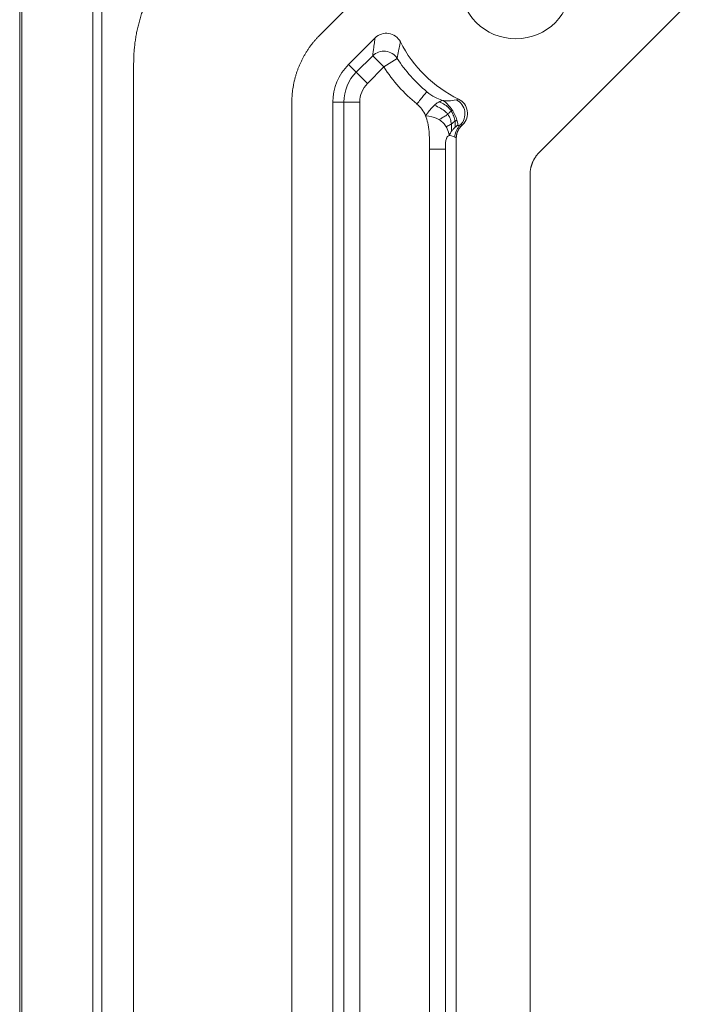
# Model space of a CAD drawing. Extents: x 3.5 to 56, y 4.5 to 72.2.
# Drawn here: x 12 to 13.4, y 30 to 32 of the extents above; entities that cross this region are included whole.
import ezdxf

# ---------------------------------------------------------------- set-up
doc = ezdxf.new("R2010")
doc.units = 0
doc.header["$LTSCALE"] = 0.25
doc.header["$MEASUREMENT"] = 0
doc.layers.get('0').update_dxf_attribs({"linetype": 'CONTINUOUS'})

msp = doc.modelspace()

# ---------------------------------------------------------------- linework, layer by layer
at = {"linetype": 'Continuous', "lineweight": 0, "extrusion": (1.22465e-16, 0, -1)}
for p, q in [((12.0486, 20.407), (12.0486, 32.8771)), ((12.053, 20.4114), (12.053, 32.8728)), ((13.1277, 32.4116), (12.6391, 31.923)), ((12.1923, 32.0483), (12.1923, 20.5507)), ((12.2101, 31.9975), (12.2101, 21.2866)), ((13.0711, 31.6923), (13.3584, 31.9796)), ((12.748, 31.9176), (12.6957, 31.8653)), ((12.2729, 21.4166), (12.2729, 31.8676)), ((12.2729, 31.8676), (12.2729, 21.4166)), ((12.711, 31.8501), (12.7433, 31.8824)), ((12.7433, 31.8824), (12.7653, 31.8604)), ((12.7916, 31.8771), (12.7653, 31.8604)), ((12.711, 31.8501), (12.6957, 31.8653)), ((12.711, 31.8501), (12.733, 31.8281)), ((12.7653, 31.8604), (12.733, 31.8281)), ((12.5842, 31.7904), (12.5842, 21.4937)), ((12.6866, 31.7911), (12.665, 31.7911)), ((12.665, 31.7911), (12.665, 26.9144)), ((12.7177, 31.7911), (12.6866, 31.7911)), ((12.6866, 26.9426), (12.6866, 31.7911)), ((12.7177, 31.7911), (12.7177, 26.9426)), ((12.9141, 31.7443), (12.9169, 31.7432)), ((12.9169, 31.7432), (12.9207, 31.7469)), ((12.9078, 31.7211), (12.905, 31.7223)), ((12.9078, 26.9129), (12.9078, 31.7211)), ((12.8551, 26.9416), (12.8551, 31.6988)), ((12.8862, 31.6988), (12.8862, 26.9416)), ((13.0528, 21.6361), (13.0528, 31.6481))]:
    msp.add_line(p, q, dxfattribs=at)
msp.add_circle((-13.0248, 32.0259), 0.1101, dxfattribs=at)
for centre, radius, start, end in [((-13.0248, 32.0259), 0.2551, 296.1551, 332.9211), ((-12.7699, 31.7911), 0.0834, 359.9946, 45.0036), ((-13.0248, 32.0259), 0.3078, 309.2584, 327.4793)]:
    msp.add_arc(centre, radius, start, end, dxfattribs=at)
at = {"linetype": 'Continuous', "lineweight": 0}
for centre, radius, start, end in [((13.0248, 32.0259), 0.2766, 212.5207, 230.7416), ((12.7699, 31.7911), 0.1049, 134.9971, 180.0054), ((12.7699, 31.7911), 0.0522, 134.9964, 180.0086)]:
    msp.add_arc(centre, radius, start, end, dxfattribs=at)
msp.add_ellipse((12.7653, 31.8604), major_axis=(-0.0311, 0.0034), ratio=0.990377, start_param=-2.460371, end_param=-0.681222, dxfattribs=at)
for points, weights in [([(12.2729, 31.8676), (12.2729, 31.9515), (12.3051, 32.0291), (12.3645, 32.0885)], [1, 0.94926911507, 0.94926911507, 1]), ([(12.3645, 32.0885), (12.3051, 32.0291), (12.2729, 31.9515), (12.2729, 31.8676)], [1, 0.94926911507, 0.94926911507, 1]), ([(12.6391, 31.923), (12.6034, 31.8874), (12.5842, 31.8408), (12.5842, 31.7904)], [1, 0.94926911507, 0.94926911507, 1]), ([(12.9169, 31.7432), (12.911, 31.7372), (12.9078, 31.7295), (12.9078, 31.7211)], [1, 0.949654251587, 0.949654251587, 1]), ([(13.0528, 31.6481), (13.0528, 31.6649), (13.0592, 31.6804), (13.0711, 31.6923)], [1, 0.94926911507, 0.94926911507, 1])]:
    msp.add_rational_spline(points, weights, degree=3, dxfattribs=at)
for points, knots in [([(12.748, 31.9176), (12.7515, 31.9211), (12.7557, 31.9237), (12.765, 31.9267), (12.77, 31.9271), (12.7796, 31.9256), (12.7843, 31.9237), (12.7922, 31.9179), (12.7955, 31.9141), (12.7977, 31.9097)], [0, 0, 0, 0, 0.000370702, 0.000370702, 0.000741403, 0.000741403, 0.001112105, 0.001112105, 0.001482807, 0.001482807, 0.001482807, 0.001482807]), ([(12.7452, 31.8985), (12.7458, 31.9026), (12.7463, 31.9067), (12.747, 31.9109), (12.7473, 31.9131), (12.7476, 31.9153), (12.748, 31.9176)], [0.002941569, 0.002941569, 0.002941569, 0.002941569, 0.005154287, 0.005154287, 0.005154287, 0.006324995, 0.006324995, 0.006324995, 0.006324995]), ([(12.8498, 31.8116), (12.8495, 31.8114), (12.8489, 31.8106), (12.8467, 31.8079), (12.8452, 31.8061), (12.8416, 31.8017), (12.8395, 31.7991), (12.835, 31.7935), (12.8325, 31.7905), (12.8301, 31.7875)], [0, 0, 0, 0, 0.25, 0.25, 0.5, 0.5, 0.75, 0.75, 1, 1, 1, 1]), ([(12.8744, 31.7917), (12.8741, 31.7916), (12.8738, 31.7915), (12.8726, 31.791), (12.8716, 31.7905), (12.8692, 31.789), (12.8679, 31.7879), (12.8658, 31.7861), (12.8652, 31.7856), (12.8646, 31.7851)], [0.3333333, 0.3333333, 0.3333333, 0.3333333, 0.375, 0.375, 0.5, 0.5, 0.625, 0.625, 0.6666667, 0.6666667, 0.6666667, 0.6666667]), ([(12.8795, 31.7951), (12.8789, 31.7945), (12.8775, 31.7933), (12.8754, 31.7922), (12.8749, 31.792), (12.8744, 31.7917)], [0.6666667, 0.6666667, 0.6666667, 0.6666667, 0.9166667, 0.9166667, 1, 1, 1, 1]), ([(12.8979, 31.7738), (12.8968, 31.7755), (12.8955, 31.7771), (12.8916, 31.7813), (12.8887, 31.7838), (12.882, 31.7882), (12.8782, 31.79), (12.8744, 31.7917)], [0.0026766, 0.0026766, 0.0026766, 0.0026766, 0.0833333, 0.0833333, 0.2083333, 0.2083333, 0.3333333, 0.3333333, 0.3333333, 0.3333333]), ([(12.8795, 31.7951), (12.8819, 31.7945), (12.8844, 31.794), (12.8881, 31.7937), (12.8899, 31.7936), (12.8921, 31.7936), (12.8932, 31.7936), (12.8938, 31.7937), (12.894, 31.7937), (12.8942, 31.7937), (12.8942, 31.7937), (12.8943, 31.7937), (12.8943, 31.7937), (12.8967, 31.7939), (12.9013, 31.7945), (12.908, 31.7959)], [0, 0, 0, 0, 0.25, 0.25, 0.375, 0.4375, 0.46875, 0.484375, 0.492188, 0.496094, 0.498047, 0.498047, 0.5, 0.5, 1, 1, 1, 1]), ([(12.8989, 31.7765), (12.8978, 31.7782), (12.8965, 31.7799), (12.8932, 31.7842), (12.891, 31.7868), (12.8858, 31.7914), (12.8829, 31.7935), (12.8795, 31.7951)], [0, 0, 0, 0, 0.0833333, 0.0833333, 0.2083333, 0.2083333, 0.3333333, 0.3333333, 0.3333333, 0.3333333]), ([(12.9159, 31.7462), (12.9193, 31.7496), (12.9218, 31.7539), (12.9247, 31.7632), (12.9252, 31.7682), (12.9236, 31.7778), (12.9217, 31.7824), (12.916, 31.7904), (12.9123, 31.7937), (12.908, 31.7959)], [0, 0, 0, 0, 0.25, 0.25, 0.5, 0.5, 0.75, 0.75, 1, 1, 1, 1]), ([(12.9124, 31.7969), (12.9169, 31.7947), (12.9207, 31.7915), (12.9266, 31.7836), (12.9286, 31.7789), (12.9302, 31.7692), (12.9299, 31.7641), (12.9268, 31.7548), (12.9242, 31.7505), (12.9207, 31.7469)], [0, 0, 0, 0, 0.0003739, 0.0003739, 0.0007478, 0.0007478, 0.0011217, 0.0011217, 0.0014956, 0.0014956, 0.0014956, 0.0014956]), ([(12.8646, 31.7851), (12.8635, 31.784), (12.8623, 31.7828), (12.859, 31.7794), (12.8569, 31.777), (12.8523, 31.7714), (12.8498, 31.7681), (12.8471, 31.7644)], [0, 0, 0, 0, 0.0833333, 0.0833333, 0.2083333, 0.2083333, 0.3333333, 0.3333333, 0.3333333, 0.3333333]), ([(12.891, 31.7675), (12.8898, 31.7691), (12.8883, 31.7707), (12.8838, 31.7746), (12.8805, 31.7769), (12.873, 31.7812), (12.8691, 31.783), (12.8646, 31.7851)], [0, 0, 0, 0, 0.0833333, 0.0833333, 0.2083333, 0.2083333, 0.3333333, 0.3333333, 0.3333333, 0.3333333]), ([(12.891, 31.7675), (12.8917, 31.768), (12.8923, 31.7685), (12.8945, 31.7705), (12.8959, 31.7719), (12.8974, 31.7733), (12.8977, 31.7736), (12.8979, 31.7736)], [0.3333333, 0.3333333, 0.3333333, 0.3333333, 0.375, 0.375, 0.5, 0.5, 0.601132, 0.601132, 0.601132, 0.601132]), ([(12.9011, 31.7678), (12.9011, 31.7678), (12.9011, 31.7678), (12.9011, 31.7678), (12.9011, 31.7679), (12.9011, 31.7679), (12.9011, 31.7679), (12.901, 31.7679), (12.901, 31.768), (12.901, 31.768), (12.901, 31.768), (12.901, 31.7681), (12.901, 31.7681), (12.9009, 31.7682), (12.9009, 31.7683), (12.9007, 31.7686), (12.9007, 31.7687), (12.9004, 31.7692), (12.9003, 31.7695), (12.8998, 31.7703), (12.8995, 31.7709), (12.8988, 31.7722), (12.8983, 31.7729), (12.8979, 31.7736)], [0.2421855, 0.2421855, 0.2421855, 0.2421855, 0.2568299, 0.2568299, 0.2622512, 0.2622512, 0.2647944, 0.2647944, 0.2673518, 0.2673518, 0.2699334, 0.2699334, 0.2725107, 0.2725107, 0.277701, 0.277701, 0.2985267, 0.2985267, 0.3392093, 0.3392093, 0.4338463, 0.4338463, 0.5819741, 0.5819741, 0.5819741, 0.5819741]), ([(12.909, 31.7559), (12.9081, 31.759), (12.9066, 31.7626), (12.9033, 31.7697), (12.9013, 31.7731), (12.8989, 31.7765)], [0.3333333, 0.3333333, 0.3333333, 0.3333333, 0.5, 0.5, 0.6666667, 0.6666667, 0.6666667, 0.6666667]), ([(12.8551, 31.6988), (12.8551, 31.7065), (12.855, 31.7166), (12.8546, 31.7257), (12.8544, 31.7296), (12.8542, 31.7314), (12.8542, 31.7323), (12.8541, 31.7326), (12.8541, 31.7329), (12.8541, 31.7329), (12.853, 31.7455), (12.8506, 31.7559), (12.8471, 31.7644)], [0, 0, 0, 0, 0.25, 0.375, 0.4375, 0.46875, 0.484375, 0.492188, 0.492188, 0.5, 0.5, 1, 1, 1, 1]), ([(12.8744, 31.7564), (12.8728, 31.7574), (12.8711, 31.7583), (12.8634, 31.7616), (12.8562, 31.7634), (12.8471, 31.7644)], [0, 0, 0, 0, 0.25, 0.25, 1, 1, 1, 1]), ([(12.8744, 31.7564), (12.876, 31.7578), (12.878, 31.7591), (12.8824, 31.7617), (12.8847, 31.763), (12.8884, 31.7654), (12.8898, 31.7664), (12.891, 31.7675)], [0, 0, 0, 0, 0.125, 0.125, 0.25, 0.25, 0.3333333, 0.3333333, 0.3333333, 0.3333333]), ([(12.888, 31.7425), (12.8865, 31.7452), (12.8847, 31.7477), (12.8802, 31.7524), (12.8776, 31.7545), (12.8744, 31.7564)], [0, 0, 0, 0, 0.5, 0.5, 1, 1, 1, 1]), ([(12.898, 31.7482), (12.8977, 31.7511), (12.8971, 31.7543), (12.895, 31.7608), (12.8935, 31.7642), (12.891, 31.7675)], [0.3333333, 0.3333333, 0.3333333, 0.3333333, 0.5, 0.5, 0.6666667, 0.6666667, 0.6666667, 0.6666667]), ([(12.898, 31.7482), (12.8998, 31.7494), (12.9014, 31.7508), (12.9037, 31.7527), (12.9045, 31.7531), (12.9051, 31.7534)], [0.3333333, 0.3333333, 0.3333333, 0.3333333, 0.5, 0.5, 0.6666667, 0.6666667, 0.6666667, 0.6666667]), ([(12.9051, 31.7534), (12.9046, 31.7564), (12.9039, 31.7598), (12.9023, 31.7649), (12.9016, 31.7666), (12.9009, 31.7682)], [0.3333333, 0.3333333, 0.3333333, 0.3333333, 0.5, 0.5, 0.5796766, 0.5796766, 0.5796766, 0.5796766]), ([(12.9051, 31.7534), (12.9054, 31.7536), (12.9065, 31.7542), (12.9078, 31.755), (12.909, 31.7559)], [0.6666667, 0.6666667, 0.6666667, 0.6666667, 0.75, 1, 1, 1, 1]), ([(12.9057, 31.7422), (12.9058, 31.7427), (12.9058, 31.7436), (12.9058, 31.746), (12.9058, 31.7475), (12.9055, 31.7506), (12.9053, 31.752), (12.9051, 31.7534)], [0.6666667, 0.6666667, 0.6666667, 0.6666667, 0.7916667, 0.7916667, 0.9166667, 0.9166667, 1, 1, 1, 1]), ([(12.9114, 31.7455), (12.9111, 31.7458), (12.911, 31.7465), (12.9108, 31.7485), (12.9106, 31.7499), (12.9099, 31.7529), (12.9095, 31.7544), (12.909, 31.7559)], [0.6666667, 0.6666667, 0.6666667, 0.6666667, 0.7916667, 0.7916667, 0.9166667, 0.9166667, 1, 1, 1, 1]), ([(12.888, 31.7425), (12.8892, 31.7437), (12.892, 31.745), (12.8961, 31.747), (12.8971, 31.7476), (12.898, 31.7482)], [0, 0, 0, 0, 0.25, 0.25, 0.3333333, 0.3333333, 0.3333333, 0.3333333]), ([(12.8942, 31.7253), (12.8929, 31.7298), (12.8918, 31.7342), (12.8894, 31.7398), (12.8887, 31.7412), (12.888, 31.7425)], [0, 0, 0, 0, 0.75, 0.75, 1, 1, 1, 1]), ([(12.8942, 31.7253), (12.8949, 31.7274), (12.8956, 31.7297), (12.8974, 31.7327), (12.898, 31.7335), (12.8985, 31.7342)], [0, 0, 0, 0, 0.25, 0.25, 0.3333333, 0.3333333, 0.3333333, 0.3333333]), ([(12.8985, 31.7342), (12.8986, 31.7355), (12.8986, 31.7369), (12.8985, 31.7402), (12.8985, 31.742), (12.8983, 31.7453), (12.8982, 31.7467), (12.898, 31.7482)], [0.6666667, 0.6666667, 0.6666667, 0.6666667, 0.7916667, 0.7916667, 0.9166667, 0.9166667, 1, 1, 1, 1]), ([(12.8985, 31.7342), (12.8997, 31.7357), (12.901, 31.7372), (12.9034, 31.7399), (12.9046, 31.7411), (12.9057, 31.7422)], [0.3333333, 0.3333333, 0.3333333, 0.3333333, 0.5, 0.5, 0.6666667, 0.6666667, 0.6666667, 0.6666667]), ([(12.905, 31.7223), (12.905, 31.7243), (12.9052, 31.7264), (12.906, 31.7304), (12.9066, 31.7323), (12.9081, 31.7361), (12.9091, 31.7379), (12.9114, 31.7413), (12.9126, 31.7429), (12.9141, 31.7443)], [0, 0, 0, 0, 0.25, 0.25, 0.5, 0.5, 0.75, 0.75, 1, 1, 1, 1]), ([(12.9057, 31.7422), (12.9063, 31.7426), (12.9086, 31.7444), (12.9104, 31.7454), (12.9114, 31.7455)], [0.6666667, 0.6666667, 0.6666667, 0.6666667, 0.75, 1, 1, 1, 1]), ([(12.8942, 31.7253), (12.8929, 31.7251), (12.8911, 31.7243), (12.8896, 31.7222), (12.8889, 31.7209), (12.8886, 31.7201), (12.8885, 31.7198), (12.8884, 31.7196), (12.8884, 31.7195), (12.8869, 31.7152), (12.8862, 31.7084), (12.8862, 31.6988)], [0, 0, 0, 0, 0.25, 0.375, 0.4375, 0.46875, 0.484375, 0.484375, 0.5, 0.5, 1, 1, 1, 1]), ([(12.8551, 31.6988), (12.859, 31.6988), (12.8628, 31.6988), (12.87, 31.6988), (12.8734, 31.6988), (12.879, 31.6988), (12.8814, 31.6988), (12.8848, 31.6988), (12.8859, 31.6988), (12.8862, 31.6988)], [0, 0, 0, 0, 0.25, 0.25, 0.5, 0.5, 0.75, 0.75, 1, 1, 1, 1])]:
    msp.add_open_spline(points, degree=3, knots=knots, dxfattribs=at)
for points in [[(12.7977, 31.9097), (12.7973, 31.9077), (12.7968, 31.9056), (12.7964, 31.9036)], [(12.7433, 31.8824), (12.7439, 31.8877), (12.7445, 31.8931), (12.7452, 31.8985)], [(12.7942, 31.8921), (12.7932, 31.8871), (12.7924, 31.8821), (12.7916, 31.8771)], [(12.7964, 31.9036), (12.7956, 31.8997), (12.7949, 31.8959), (12.7942, 31.8921)], [(12.8498, 31.8116), (12.8607, 31.8027), (12.8709, 31.7974), (12.8795, 31.7951)], [(12.908, 31.7959), (12.9094, 31.7962), (12.9109, 31.7966), (12.9124, 31.7969)], [(12.8471, 31.7644), (12.8431, 31.7738), (12.8375, 31.7815), (12.8301, 31.7875)], [(12.8979, 31.7736), (12.8978, 31.7737), (12.898, 31.7746), (12.8989, 31.7765)], [(12.9159, 31.7462), (12.9144, 31.7459), (12.9129, 31.7457), (12.9114, 31.7455)], [(12.9114, 31.7455), (12.9123, 31.7451), (12.9132, 31.7447), (12.9141, 31.7443)], [(12.9207, 31.7469), (12.9191, 31.7467), (12.9175, 31.7464), (12.9159, 31.7462)], [(12.905, 31.7223), (12.8998, 31.7245), (12.8962, 31.7255), (12.8942, 31.7253)]]:
    msp.add_open_spline(points, degree=3, dxfattribs=at)

doc.saveas('drawing.dxf')
